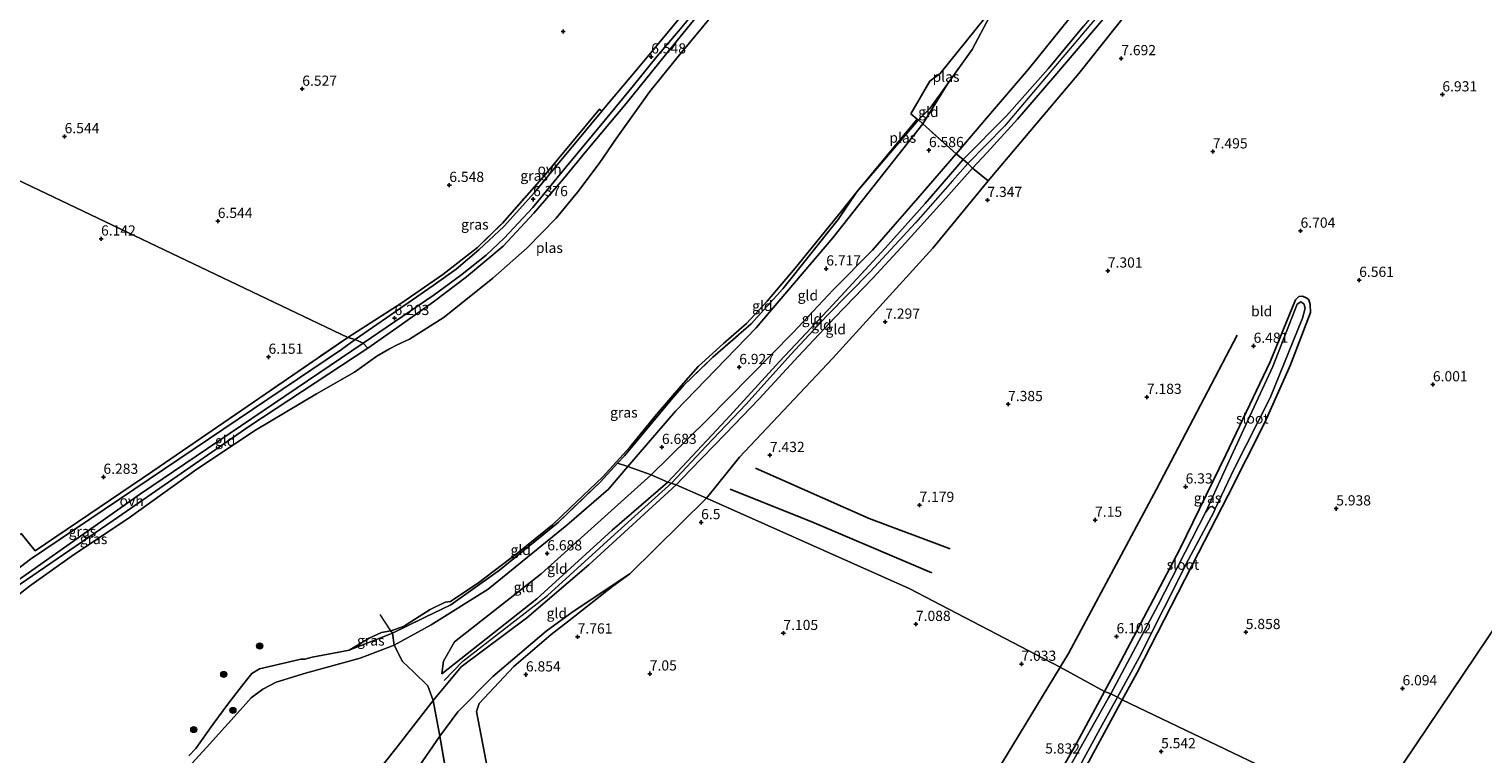
# Model space of a CAD drawing. Units: metres. Extents: x 151457 to 160010, y 431248 to 437503.
# Drawn here: x 158492 to 158848, y 431778 to 431956 of the extents above; entities that cross this region are included whole.
import ezdxf
from ezdxf.enums import TextEntityAlignment as Align

# ---------------------------------------------------------------- set-up
doc = ezdxf.new("R2010")
doc.units = ezdxf.units.M
doc.linetypes.add('IE-TERREINAFSCHEIDING', pattern=[10, 8, -2])
doc.layers.get('0').update_dxf_attribs({"lineweight": 25})
for name, color, linetype, lineweight in [('B-ME-GR-BOOM-S-B1', 93, 'Continuous', 18), ('B-ME-GW-KRUINLIJN-L-B1', 93, 'Continuous', 18), ('B-ME-GW-TEENLIJN-L-B1', 93, 'Continuous', 18), ('B-ME-IE-GRASLAND-GV-B6', 93, 'Continuous', 18), ('B-ME-IE-GRONDWERKLIJN-GROND_INGERICHT-GV-B6', 253, 'Continuous', 18), ('B-ME-IE-HULPGEOMETRIE-L-B1', 53, 'Continuous', 18), ('B-ME-IE-TERREINAFSCHEIDING-RASTERHEKWERK-L-B1', 8, 'IE-TERREINAFSCHEIDING', 18), ('B-ME-OG-WATER-GV-B6', 153, 'Continuous', 18), ('B-ME-VH-VERH_SOORT-ONVERHARD-GV-B6', 8, 'Continuous', 18)]:
    doc.layers.add(name, color=color, linetype=linetype, lineweight=lineweight)
for name, color, linetype in [('B-ME-GW-GRONDWERKLIJN-L-B1', 10, 'Continuous'), ('B-ME-GW-HOOGTEPUNT-S-B1', 10, 'Continuous'), ('B-ME-GW-INSTEEKWATERGANG-L-B1', 10, 'Continuous'), ('B-ME-OG-BREUK-L-B1', 10, 'Continuous')]:
    doc.layers.add(name, color=color, linetype=linetype)
doc.styles.add('NLCS-ISO', font='NLCS-ISO.TTF')

# ---------------------------------------------------------------- blocks, each defined once
blk = doc.blocks.new('hoogtepunt')
for p, q in [((-0.5, 0), (0.5, 0)), ((0, 0.5), (0, -0.5))]:
    blk.add_line(p, q)
blk = doc.blocks.new('boom')
h = blk.add_hatch(color=256)
edge = h.paths.add_edge_path()
edge.add_arc((0, 0), 0.75, 0, 360)
blk.add_circle((0, 0), 0.75)

msp = doc.modelspace()

# ---------------------------------------------------------------- linework, layer by layer
at = {"layer": 'B-ME-GW-GRONDWERKLIJN-L-B1'}
for points in [[(158672.969, 431701.299, 6.062), (158700.779, 431733.358, 6.357), (158724.681, 431766.697, 6.406), (158744.633, 431799.524, 6.63), (158746.685, 431802.899, 6.653), (158768.256, 431843.175, 6.544), (158787.996, 431880.978, 6.544)], [(158669.986, 431848.347, 7.033), (158697.778, 431835.999, 6.933), (158717.7, 431828.58, 7.009)]]:
    msp.add_polyline3d(points, dxfattribs=at)
at = {"layer": 'B-ME-GW-INSTEEKWATERGANG-L-B1'}
for points in [[(158758.671, 431799.481, 5.758), (158773.954, 431828.503, 5.916), (158785.209, 431851.631, 5.964), (158796.106, 431874.41, 6.079), (158802.326, 431889.624, 6.276), (158803.113, 431890.451, 6.257), (158803.933, 431890.546, 6.276), (158804.969, 431890.138, 6.267), (158805.53, 431889.663, 6.281), (158805.91, 431888.465, 6.262), (158806.002, 431886.549, 6.243), (158801.041, 431873.71, 6.199), (158794.801, 431859.55, 5.945), (158785.806, 431841.7, 5.863), (158778.558, 431827.602, 5.743), (158763.387, 431798.033, 5.659)], [(158666.588, 431675.773, 5.182), (158672.989, 431683.306, 5.201), (158684.715, 431696.944, 5.201), (158691.684, 431703.879, 5.285), (158696.986, 431708.53, 5.285), (158700.746, 431712.239, 5.364), (158707.555, 431719.996, 5.354), (158713.703, 431727.276, 5.315), (158719.507, 431734.748, 5.349), (158728.611, 431747.932, 5.443), (158739.395, 431764.632, 5.462), (158748.687, 431780.982, 5.536), (158755.477, 431793.564, 5.687), (158758.671, 431799.481, 5.758)], [(158763.387, 431798.033, 5.659), (158759.843, 431791.508, 5.624), (158748.937, 431771.428, 5.516), (158730.038, 431741.499, 5.457), (158712.53, 431718.911, 5.536), (158693.286, 431696.843, 5.366)]]:
    msp.add_polyline3d(points, dxfattribs=at)
at = {"layer": 'B-ME-GW-KRUINLIJN-L-B1'}
for points in [[(158853.955, 432075.985, 8.121), (158840.986, 432062.648, 8.243), (158829.31, 432050.853, 8.471), (158817.98, 432038.066, 8.433), (158806.571, 432025.271, 8.462), (158794.162, 432010.259, 8.227), (158782.656, 431995.455, 8.02), (158774.686, 431986.004, 8.042), (158771.864, 431982.15, 8.079), (158762.474, 431971.119, 8.218), (158750.345, 431956.724, 8.231), (158741.663, 431946.24, 8.18), (158731.499, 431934.771, 8.016), (158720.865, 431924.08, 7.924), (158711.574, 431913.266, 7.974), (158701.759, 431902.262, 8.117), (158688.951, 431888.378, 8.151), (158675.86, 431874.479, 8.016), (158662.751, 431860.193, 7.92), (158648.475, 431844.945, 7.88)], [(158855.136, 432075.431, 8.248), (158844.561, 432063.963, 8.399), (158831.545, 432050.723, 8.559), (158822.134, 432040.374, 8.58), (158812.506, 432029.214, 8.525), (158802.597, 432017.714, 8.546), (158792.862, 432005.255, 8.479), (158776.16, 431985.071, 8.273), (158770.742, 431978.714, 8.353), (158761.442, 431967.982, 8.365), (158752.138, 431957.267, 8.273), (158741.209, 431944.343, 8.239), (158730.943, 431932.177, 8.239), (158722.033, 431923.087, 8.117), (158718.27, 431918.819, 8.105), (158709.167, 431908.526, 8.172), (158698.067, 431896.514, 8.185), (158687.554, 431885.754, 8.185), (158678.625, 431876.222, 8.206), (158667.669, 431864.02, 8.13), (158657.905, 431853.712, 8.109), (158649.432, 431844.717, 7.906)], [(158574.963, 431877.751, 5.883), (158582.082, 431882.758, 5.959), (158591.045, 431889.17, 6.115), (158599.155, 431895.244, 6.191), (158608.126, 431902.811, 6.237), (158615.655, 431910.887, 6.334), (158622.912, 431919.327, 6.481), (158628.436, 431926.067, 6.422), (158638.311, 431937.745, 6.212), (158647.892, 431949.722, 6.388), (158657.621, 431961.685, 6.416)], [(158757.563, 431961.232, 8.163), (158743.322, 431944.545, 8.189), (158734.168, 431933.948, 8.18), (158726.753, 431925.782, 8.176), (158723.127, 431921.907, 8.054), (158717.319, 431915.364, 7.991), (158706.604, 431903.518, 8.21), (158698.697, 431894.91, 8.1), (158689.388, 431885.309, 8.067), (158680.451, 431875.757, 8.067), (158670.865, 431865.347, 8.067), (158662.603, 431856.772, 8.046), (158654.028, 431847.92, 8.05), (158650.511, 431844.295, 7.94)], [(158717.063, 431942.656, 5.368), (158710.992, 431932.755, 5.895), (158688.879, 431904.844, 6.028), (158670.138, 431882.775, 6.363), (158650.349, 431862.362, 6.314), (158638.69, 431848.718, 6.247), (158633.942, 431843.162, 6.22), (158623.694, 431834.393, 6.373), (158604.492, 431818.669, 6.353), (158590.476, 431809.917, 6.619), (158581.378, 431804.955, 6.568), (158573.057, 431801.763, 6.661), (158559.71, 431798.048, 6.666), (158552.472, 431795.886, 6.632), (158549.242, 431794.137, 6.548), (158546.412, 431791.996, 6.435), (158544.395, 431789.795, 6.42), (158535.435, 431779.8, 6.386), (158529.92, 431773.897, 6.056), (158519.87, 431761.241, 5.888), (158515.064, 431755.354, 5.928), (158508.56, 431749.457, 5.814), (158495.29, 431736.353, 5.832)], [(158574.963, 431877.751, 5.883), (158546.08, 431858.761, 5.874), (158512.552, 431835.518, 5.878), (158486.682, 431817.738, 5.976), (158462.498, 431799.552, 5.934), (158441.431, 431782.977, 5.968)], [(158650.511, 431844.295, 7.94), (158629.151, 431824.625, 7.901), (158613.953, 431811.6, 8.093), (158597.846, 431799.589, 8.336), (158590.986, 431791.334, 8.357), (158581.906, 431779.671, 8.306), (158571.122, 431766.102, 8.306), (158566.382, 431758.63, 8.344), (158564.918, 431753.74, 8.493), (158565.811, 431749.505, 8.587), (158566.846, 431746.759, 8.498)], [(158593.082, 431797.899, 8.178), (158616.345, 431816.337, 8.038), (158634.875, 431833.106, 7.786), (158648.475, 431844.945, 7.88)], [(158593.663, 431796.304, 8.361), (158598.266, 431800.999, 8.323), (158619.021, 431817.154, 8.046), (158635.421, 431832.052, 7.906), (158649.432, 431844.717, 7.906)]]:
    msp.add_polyline3d(points, dxfattribs=at)
at = {"layer": 'B-ME-GW-TEENLIJN-L-B1'}
for p, q in [((158639.129, 431822.455, 6.726), (158657.938, 431841.004, 6.662)), ((158581.008, 431807.893, 5.368), (158570.388, 431803.748, 5.368))]:
    msp.add_line(p, q, dxfattribs=at)
for points in [[(158849.591, 432078.313, 7.061), (158840.344, 432068.366, 7.061), (158832.695, 432060.952, 7.385), (158826.106, 432053.356, 7.701), (158817.761, 432043.592, 7.713), (158805.121, 432029.114, 7.726), (158797.767, 432020.385, 7.768), (158790.228, 432011.416, 7.39), (158781.509, 432000.403, 7.23), (158777.851, 431995.372, 7.125), (158775.306, 431992.252, 7.129), (158771.703, 431988.724, 7.209), (158764.094, 431978.463, 7.2), (158750.528, 431963.238, 7.167), (158736.846, 431946.205, 7.179), (158727.05, 431934.711, 7.255), (158719.124, 431925.409, 7.347), (158709.753, 431914.562, 7.318), (158698.633, 431901.789, 7.44), (158688.963, 431892.083, 7.263), (158679.191, 431881.595, 7.247), (158658.118, 431860.214, 7.242), (158644.369, 431846.747, 6.888)], [(158657.938, 431841.004, 6.662), (158666.018, 431851.039, 7.292), (158688.937, 431875.343, 7.312), (158713.429, 431902.265, 7.351), (158726.962, 431918.841, 7.519), (158749.177, 431945.116, 7.637), (158772.737, 431974.812, 7.853)], [(158644.369, 431846.747, 6.888), (158617.402, 431822.419, 6.952), (158596.182, 431805.779, 7.237), (158593.525, 431800.982, 7.654), (158593.082, 431797.899, 8.178)], [(158639.129, 431822.455, 6.726), (158625.265, 431813.167, 7.499), (158618.658, 431808.398, 7.312), (158605.613, 431797.243, 7.331), (158597.043, 431788.552, 7.691), (158592.633, 431782.587, 7.774), (158586.621, 431773.934, 7.769), (158585.205, 431770.891, 7.769), (158584.239, 431768.048, 7.764), (158583.768, 431764.477, 7.616), (158583.169, 431758.554, 7.503), (158584.995, 431747.784, 7.041), (158587.739, 431737.346, 6.917), (158592.485, 431723.423, 6.425), (158596.05, 431714.513, 5.985)]]:
    msp.add_polyline3d(points, dxfattribs=at)
at = {"layer": 'B-ME-IE-GRASLAND-GV-B6'}
for points in [[(158657.621, 431961.685, 6.416), (158647.892, 431949.722, 6.388), (158638.311, 431937.745, 6.212), (158628.436, 431926.067, 6.422), (158622.912, 431919.327, 6.481), (158615.655, 431910.887, 6.334), (158608.126, 431902.811, 6.237), (158599.155, 431895.244, 6.191), (158591.045, 431889.17, 6.115), (158582.082, 431882.758, 5.959), (158574.963, 431877.751, 5.883), (158573.815, 431878.958, 5.929), (158591.214, 431890.831, 6.014), (158597.673, 431895.595, 6.048), (158603.926, 431900.556, 6.06), (158608.398, 431904.757, 6.06), (158615.418, 431912.306, 6.107), (158623.233, 431921.824, 6.355), (158633.205, 431933.861, 6.25), (158640.04, 431942.181, 6.208), (158645.866, 431949.422, 6.334), (158651.108, 431955.497, 6.317), (158656.827, 431962.417, 6.341), (158657.621, 431961.685, 6.416)], [(158632.3, 431935.906, 6.489), (158628.306, 431931.092, 6.498), (158621.001, 431922.346, 6.464), (158615.779, 431915.987, 6.393), (158608.339, 431907.722, 6.308), (158602.163, 431901.892, 6.304), (158596.58, 431897.173, 6.233), (158591.004, 431893.145, 6.187), (158584.87, 431888.867, 6.157), (158571.876, 431879.876, 5.921), (158570.078, 431880.402, 6.036), (158583.29, 431888.927, 6.13), (158593.344, 431895.831, 6.233), (158601.8, 431902.5, 6.346), (158607.931, 431908.436, 6.361), (158618.175, 431920.027, 6.43), (158631.741, 431936.358, 6.43), (158632.3, 431935.906, 6.489)], [(158636.186, 431849.56, 5.368), (158631.964, 431844.964, 5.368), (158621.666, 431835.095, 5.368), (158607.248, 431823.297, 5.368), (158595.317, 431814.847, 5.368), (158589.053, 431811.803, 5.368), (158581.008, 431807.893, 5.368), (158580.604, 431808.419, 5.368), (158583.695, 431809.513, 5.368), (158590.229, 431813.647, 5.368), (158593.948, 431815.461, 5.368), (158595.21, 431815.603, 5.368), (158602.166, 431820.29, 5.368), (158611.752, 431827.568, 5.368), (158620.218, 431834.457, 5.368), (158624.457, 431838.518, 5.368), (158632.585, 431846.215, 5.368), (158639.13, 431853.499, 5.368), (158645.686, 431861.51, 5.368), (158651.714, 431868.575, 5.368), (158655.916, 431873.277, 5.368), (158662.099, 431878.903, 5.368), (158667.764, 431883.803, 5.368), (158672.819, 431889.325, 5.368), (158679.685, 431897.388, 5.368), (158691.052, 431911.396, 5.368), (158694.815, 431916.117, 5.368), (158690.196, 431909.318, 5.368), (158676.643, 431892.302, 5.368), (158668.896, 431883.772, 5.368), (158659.509, 431875.537, 5.368), (158652.434, 431868.718, 5.368), (158649.737, 431865.6, 5.368), (158637.853, 431851.374, 5.368), (158636.186, 431849.56, 5.368)], [(158763.387, 431798.033, 5.659), (158759.843, 431791.508, 5.624), (158758.663, 431792.186, 4.938), (158764.004, 431801.938, 4.938), (158776.088, 431825.918, 4.938), (158782.302, 431837.558, 4.938), (158782.58, 431838.361, 4.938), (158787.248, 431848.187, 5.418), (158796.094, 431865.571, 5.802), (158804.022, 431885.163, 5.86), (158804.637, 431887.566, 5.87), (158804.295, 431888.633, 5.87), (158803.627, 431889.112, 5.874), (158802.723, 431888.569, 5.865), (158796.713, 431873.239, 5.745), (158786.514, 431851.226, 5.601), (158780.226, 431837.476, 4.938), (158768.642, 431814.796, 4.938), (158757.012, 431792.987, 4.938), (158755.477, 431793.564, 5.687), (158758.671, 431799.481, 5.758), (158773.954, 431828.503, 5.916), (158785.209, 431851.631, 5.964), (158796.106, 431874.41, 6.079), (158802.326, 431889.624, 6.276), (158803.113, 431890.451, 6.257), (158803.933, 431890.546, 6.276), (158804.969, 431890.138, 6.267), (158805.53, 431889.663, 6.281), (158805.91, 431888.465, 6.262), (158806.002, 431886.549, 6.243), (158801.041, 431873.71, 6.199), (158794.801, 431859.55, 5.945), (158785.806, 431841.7, 5.863), (158778.558, 431827.602, 5.743), (158763.387, 431798.033, 5.659)], [(158571.876, 431879.876, 5.921), (158568.527, 431877.436, 5.921), (158492.287, 431826.016, 6.1), (158439.031, 431785.272, 6.1), (158438.145, 431786.131, 6.304), (158459.656, 431802.95, 6.274), (158488.467, 431824.593, 6.236), (158485.343, 431828.844, 6.236), (158489.978, 431832.305, 6.198), (158493.443, 431828.035, 6.249), (158522.26, 431847.567, 6.057), (158570.078, 431880.402, 6.036), (158571.876, 431879.876, 5.921)], [(158574.963, 431877.751, 5.883), (158546.08, 431858.761, 5.874), (158512.552, 431835.518, 5.878), (158486.682, 431817.738, 5.976), (158462.498, 431799.552, 5.934), (158441.431, 431782.977, 5.968), (158440.559, 431784.021, 6.057), (158474.521, 431810.468, 5.968), (158519.296, 431842.018, 5.964), (158573.815, 431878.958, 5.929), (158574.963, 431877.751, 5.883)], [(158581.008, 431807.893, 5.368), (158570.388, 431803.748, 5.368), (158572.786, 431805.116, 5.368), (158575.255, 431806.612, 5.368), (158578.294, 431808.017, 5.368), (158580.604, 431808.419, 5.368), (158581.008, 431807.893, 5.368)], [(158739.395, 431764.632, 5.462), (158748.687, 431780.982, 5.536), (158755.477, 431793.564, 5.687), (158757.012, 431792.987, 4.938)], [(158757.012, 431792.987, 4.938), (158756.479, 431791.987, 4.938), (158743.465, 431768.865, 4.938)], [(158744.876, 431766.95, 4.938), (158754.947, 431785.402, 4.938), (158758.663, 431792.186, 4.938), (158759.843, 431791.508, 5.624)], [(158759.843, 431791.508, 5.624), (158748.937, 431771.428, 5.516)]]:
    msp.add_polyline3d(points, dxfattribs=at)
at = {"layer": 'B-ME-IE-GRONDWERKLIJN-GROND_INGERICHT-GV-B6'}
for points in [[(158849.591, 432078.313, 7.061), (158840.344, 432068.366, 7.061), (158832.695, 432060.952, 7.385), (158826.106, 432053.356, 7.701), (158817.761, 432043.592, 7.713), (158805.121, 432029.114, 7.726), (158797.767, 432020.385, 7.768), (158790.228, 432011.416, 7.39), (158781.509, 432000.403, 7.23), (158777.851, 431995.372, 7.125), (158775.306, 431992.252, 7.129), (158771.703, 431988.724, 7.209), (158764.094, 431978.463, 7.2), (158750.528, 431963.238, 7.167), (158736.846, 431946.205, 7.179), (158727.05, 431934.711, 7.255)], [(158861.542, 432072.199, 7.465), (158840.619, 432049.892, 7.599), (158806.233, 432012.36, 7.901), (158783.178, 431987.143, 7.892), (158772.737, 431974.812, 7.853), (158749.177, 431945.116, 7.637), (158726.962, 431918.841, 7.519), (158723.127, 431921.907, 8.054), (158726.753, 431925.782, 8.176), (158734.168, 431933.948, 8.18), (158743.322, 431944.545, 8.189), (158757.563, 431961.232, 8.163), (158765.614, 431970.193, 8.163), (158773.183, 431978.489, 8.163), (158778.007, 431983.731, 8.189), (158782.177, 431989.191, 8.218), (158787.34, 431995.584, 8.252), (158794.669, 432005.155, 8.441), (158802.482, 432014.739, 8.475), (158812.523, 432026.284, 8.492), (158821.519, 432036.647, 8.483), (158832.22, 432048.337, 8.382), (158844.216, 432060.913, 8.193), (158856.75, 432074.691, 8.008)], [(158852.419, 431811.256, 6.308), (158819.816, 431762.78, 5.887), (158759.843, 431791.508, 5.624), (158763.387, 431798.033, 5.659), (158778.558, 431827.602, 5.743), (158785.806, 431841.7, 5.863), (158794.801, 431859.55, 5.945), (158801.041, 431873.71, 6.199), (158806.002, 431886.549, 6.243), (158805.91, 431888.465, 6.262), (158805.53, 431889.663, 6.281), (158804.969, 431890.138, 6.267), (158803.933, 431890.546, 6.276), (158803.113, 431890.451, 6.257), (158802.326, 431889.624, 6.276), (158796.106, 431874.41, 6.079), (158785.209, 431851.631, 5.964), (158773.954, 431828.503, 5.916), (158758.671, 431799.481, 5.758), (158755.477, 431793.564, 5.687), (158744.633, 431799.524, 6.63), (158707.626, 431818.82, 7.024), (158657.938, 431841.004, 6.662), (158666.018, 431851.039, 7.292), (158688.937, 431875.343, 7.312), (158713.429, 431902.265, 7.351), (158726.962, 431918.841, 7.519), (158749.177, 431945.116, 7.637), (158772.737, 431974.812, 7.853)], [(158654.494, 431964.559, 6.505), (158655.388, 431963.728, 6.462), (158646.724, 431953.074, 6.46), (158640.983, 431946.205, 6.481), (158633.901, 431937.836, 6.485), (158632.3, 431935.906, 6.489), (158631.741, 431936.358, 6.43), (158618.175, 431920.027, 6.43), (158607.931, 431908.436, 6.361), (158601.8, 431902.5, 6.346), (158593.344, 431895.831, 6.233), (158583.29, 431888.927, 6.13), (158570.078, 431880.402, 6.036), (158409.623, 431956.952, 7.284)], [(158750.345, 431956.724, 8.231), (158741.663, 431946.24, 8.18), (158731.499, 431934.771, 8.016), (158720.865, 431924.08, 7.924), (158719.124, 431925.409, 7.347), (158727.05, 431934.711, 7.255), (158736.846, 431946.205, 7.179), (158750.528, 431963.238, 7.167)], [(158425.862, 431768.842, 5.899), (158441.431, 431782.977, 5.968), (158462.498, 431799.552, 5.934), (158486.682, 431817.738, 5.976), (158512.552, 431835.518, 5.878), (158546.08, 431858.761, 5.874), (158574.963, 431877.751, 5.883), (158582.082, 431882.758, 5.959), (158591.045, 431889.17, 6.115), (158599.155, 431895.244, 6.191), (158608.126, 431902.811, 6.237), (158615.655, 431910.887, 6.334), (158622.912, 431919.327, 6.481), (158628.436, 431926.067, 6.422), (158638.311, 431937.745, 6.212), (158647.892, 431949.722, 6.388), (158657.621, 431961.685, 6.416), (158659.769, 431959.868, 5.368)], [(158659.769, 431959.868, 5.368), (158650.979, 431949.322, 5.368), (158644.087, 431940.709, 5.368), (158635.924, 431929.311, 5.368), (158631.628, 431923.027, 5.368), (158626.399, 431916.08, 5.368), (158621.084, 431909.687, 5.368), (158614.009, 431902.361, 5.368), (158605.561, 431894.899, 5.368), (158593.647, 431885.368, 5.368), (158585.184, 431880, 5.368), (158582.188, 431878.571, 5.368), (158580.25, 431877.623, 5.368), (158577.172, 431875.845, 5.368), (158571.704, 431871.906, 5.368), (158562.361, 431866.578, 5.368), (158547.456, 431857.645, 5.368), (158533.094, 431848.071, 5.368), (158516.218, 431836.01, 5.368), (158502.875, 431827.051, 5.368), (158492.06, 431819.387, 5.368), (158477.467, 431807.998, 5.368)], [(158757.563, 431961.232, 8.163), (158743.322, 431944.545, 8.189), (158734.168, 431933.948, 8.18), (158726.753, 431925.782, 8.176), (158723.127, 431921.907, 8.054), (158722.033, 431923.087, 8.117), (158720.865, 431924.08, 7.924), (158731.499, 431934.771, 8.016), (158741.663, 431946.24, 8.18), (158750.345, 431956.724, 8.231)], [(158409.623, 431956.952, 7.284), (158570.078, 431880.402, 6.036), (158522.26, 431847.567, 6.057), (158493.443, 431828.035, 6.249), (158489.978, 431832.305, 6.198)], [(158727.05, 431934.711, 7.255), (158719.124, 431925.409, 7.347), (158710.992, 431932.755, 5.895), (158717.063, 431942.656, 5.368), (158723.084, 431951.021, 5.368), (158727.422, 431959.199, 5.368)], [(158710.992, 431932.755, 5.895), (158709.894, 431933.747, 5.368), (158712.735, 431936.615, 5.368), (158717.063, 431942.656, 5.368), (158710.992, 431932.755, 5.895)], [(158710.992, 431932.755, 5.895), (158688.879, 431904.844, 6.028), (158670.138, 431882.775, 6.363), (158650.349, 431862.362, 6.314), (158638.69, 431848.718, 6.247), (158636.186, 431849.56, 5.368), (158637.853, 431851.374, 5.368), (158649.737, 431865.6, 5.368), (158652.434, 431868.718, 5.368), (158659.509, 431875.537, 5.368), (158668.896, 431883.772, 5.368), (158676.643, 431892.302, 5.368), (158690.196, 431909.318, 5.368), (158694.815, 431916.117, 5.368), (158709.894, 431933.747, 5.368), (158710.992, 431932.755, 5.895)], [(158719.124, 431925.409, 7.347), (158709.753, 431914.562, 7.318), (158698.633, 431901.789, 7.44), (158688.963, 431892.083, 7.263), (158679.191, 431881.595, 7.247), (158658.118, 431860.214, 7.242), (158644.369, 431846.747, 6.888), (158638.69, 431848.718, 6.247), (158650.349, 431862.362, 6.314), (158670.138, 431882.775, 6.363), (158688.879, 431904.844, 6.028), (158710.992, 431932.755, 5.895), (158719.124, 431925.409, 7.347)], [(158648.475, 431844.945, 7.88), (158644.369, 431846.747, 6.888), (158658.118, 431860.214, 7.242), (158679.191, 431881.595, 7.247), (158688.963, 431892.083, 7.263), (158698.633, 431901.789, 7.44), (158709.753, 431914.562, 7.318), (158719.124, 431925.409, 7.347), (158720.865, 431924.08, 7.924), (158711.574, 431913.266, 7.974), (158701.759, 431902.262, 8.117), (158688.951, 431888.378, 8.151), (158675.86, 431874.479, 8.016), (158662.751, 431860.193, 7.92), (158648.475, 431844.945, 7.88)], [(158650.511, 431844.295, 7.94), (158648.475, 431844.945, 7.88), (158662.751, 431860.193, 7.92), (158675.86, 431874.479, 8.016), (158688.951, 431888.378, 8.151), (158701.759, 431902.262, 8.117), (158711.574, 431913.266, 7.974), (158720.865, 431924.08, 7.924), (158722.033, 431923.087, 8.117), (158723.127, 431921.907, 8.054), (158717.319, 431915.364, 7.991), (158706.604, 431903.518, 8.21), (158698.697, 431894.91, 8.1), (158689.388, 431885.309, 8.067), (158680.451, 431875.757, 8.067), (158670.865, 431865.347, 8.067), (158662.603, 431856.772, 8.046), (158654.028, 431847.92, 8.05), (158650.511, 431844.295, 7.94)], [(158726.962, 431918.841, 7.519), (158713.429, 431902.265, 7.351), (158688.937, 431875.343, 7.312), (158666.018, 431851.039, 7.292), (158657.938, 431841.004, 6.662), (158650.511, 431844.295, 7.94), (158654.028, 431847.92, 8.05), (158662.603, 431856.772, 8.046), (158670.865, 431865.347, 8.067), (158680.451, 431875.757, 8.067), (158689.388, 431885.309, 8.067), (158698.697, 431894.91, 8.1), (158706.604, 431903.518, 8.21), (158717.319, 431915.364, 7.991), (158723.127, 431921.907, 8.054), (158726.962, 431918.841, 7.519)], [(158638.69, 431848.718, 6.247), (158633.942, 431843.162, 6.22), (158623.694, 431834.393, 6.373), (158604.492, 431818.669, 6.353), (158590.476, 431809.917, 6.619), (158581.378, 431804.955, 6.568), (158581.008, 431807.893, 5.368), (158589.053, 431811.803, 5.368), (158595.317, 431814.847, 5.368), (158607.248, 431823.297, 5.368), (158621.666, 431835.095, 5.368), (158631.964, 431844.964, 5.368), (158636.186, 431849.56, 5.368), (158638.69, 431848.718, 6.247)], [(158644.369, 431846.747, 6.888), (158617.402, 431822.419, 6.952), (158596.182, 431805.779, 7.237), (158593.525, 431800.982, 7.654), (158593.082, 431797.899, 8.178), (158616.345, 431816.337, 8.038), (158634.875, 431833.106, 7.786), (158648.475, 431844.945, 7.88), (158650.511, 431844.295, 7.94), (158629.151, 431824.625, 7.901), (158613.953, 431811.6, 8.093), (158597.846, 431799.589, 8.336), (158590.986, 431791.334, 8.357), (158589.674, 431794.971, 8.281), (158586.233, 431798.3, 7.636), (158583.489, 431800.959, 7.065), (158581.378, 431804.955, 6.568), (158590.476, 431809.917, 6.619), (158604.492, 431818.669, 6.353), (158623.694, 431834.393, 6.373), (158633.942, 431843.162, 6.22), (158638.69, 431848.718, 6.247), (158644.369, 431846.747, 6.888)], [(158648.475, 431844.945, 7.88), (158634.875, 431833.106, 7.786), (158616.345, 431816.337, 8.038), (158593.082, 431797.899, 8.178), (158593.525, 431800.982, 7.654), (158596.182, 431805.779, 7.237), (158617.402, 431822.419, 6.952), (158644.369, 431846.747, 6.888), (158648.475, 431844.945, 7.88)], [(158657.938, 431841.004, 6.662), (158639.129, 431822.455, 6.726), (158625.265, 431813.167, 7.499), (158618.658, 431808.398, 7.312), (158605.613, 431797.243, 7.331), (158597.043, 431788.552, 7.691), (158592.633, 431782.587, 7.774), (158590.986, 431791.334, 8.357), (158597.846, 431799.589, 8.336), (158613.953, 431811.6, 8.093), (158629.151, 431824.625, 7.901), (158650.511, 431844.295, 7.94), (158657.938, 431841.004, 6.662)], [(158605.046, 431770.726, 7.512), (158601.627, 431788.643, 7.497), (158602.267, 431790.597, 7.448), (158610.723, 431799.69, 7.069), (158619.851, 431807.562, 7.286), (158624.667, 431811.244, 7.537), (158635.02, 431819.392, 6.941), (158639.129, 431822.455, 6.726), (158657.938, 431841.004, 6.662), (158707.626, 431818.82, 7.024), (158744.633, 431799.524, 6.63), (158755.477, 431793.564, 5.687)], [(158597, 431756.805, 7.25), (158592.633, 431782.587, 7.774), (158597.043, 431788.552, 7.691), (158605.613, 431797.243, 7.331), (158618.658, 431808.398, 7.312), (158625.265, 431813.167, 7.499), (158639.129, 431822.455, 6.726), (158635.02, 431819.392, 6.941), (158624.667, 431811.244, 7.537), (158619.851, 431807.562, 7.286), (158610.723, 431799.69, 7.069), (158602.267, 431790.597, 7.448), (158601.627, 431788.643, 7.497), (158605.046, 431770.726, 7.512)], [(158868.626, 431709.504, 5.113), (158845.036, 431681.731, 5.113), (158826.532, 431661.568, 5.343), (158802.943, 431637.964, 5.324), (158773.076, 431610.15, 5.382), (158769.53, 431607.359, 5.382), (158727.146, 431632.467, 5.568), (158819.816, 431762.78, 5.887), (158852.419, 431811.256, 6.308)], [(158531.066, 431777.829, 5.368), (158532.843, 431779.6, 5.368), (158536.966, 431785.473, 5.368), (158540.911, 431790.826, 5.368), (158544.563, 431795.553, 5.368), (158546.523, 431797.954, 5.368), (158548.404, 431799.103, 5.368), (158556.804, 431801.124, 5.368), (158558.583, 431801.484, 5.368), (158559.487, 431801.487, 5.368), (158561.295, 431802, 5.368), (158567.852, 431803.246, 5.368), (158570.388, 431803.748, 5.368), (158581.008, 431807.893, 5.368), (158581.378, 431804.955, 6.568)], [(158581.378, 431804.955, 6.568), (158573.057, 431801.763, 6.661), (158559.71, 431798.048, 6.666), (158552.472, 431795.886, 6.632), (158549.242, 431794.137, 6.548), (158546.412, 431791.996, 6.435), (158544.395, 431789.795, 6.42), (158535.435, 431779.8, 6.386), (158529.92, 431773.897, 6.056)], [(158529.92, 431773.897, 6.056), (158535.435, 431779.8, 6.386), (158544.395, 431789.795, 6.42), (158546.412, 431791.996, 6.435), (158549.242, 431794.137, 6.548), (158552.472, 431795.886, 6.632), (158559.71, 431798.048, 6.666), (158573.057, 431801.763, 6.661), (158581.378, 431804.955, 6.568), (158583.489, 431800.959, 7.065), (158586.233, 431798.3, 7.636), (158589.674, 431794.971, 8.281)], [(158589.674, 431794.971, 8.281), (158590.986, 431791.334, 8.357), (158581.906, 431779.671, 8.306), (158571.122, 431766.102, 8.306)], [(158755.477, 431793.564, 5.687), (158748.687, 431780.982, 5.536), (158739.395, 431764.632, 5.462)], [(158571.122, 431766.102, 8.306), (158581.906, 431779.671, 8.306), (158590.986, 431791.334, 8.357), (158592.633, 431782.587, 7.774)], [(158748.937, 431771.428, 5.516), (158759.843, 431791.508, 5.624), (158819.816, 431762.78, 5.887)], [(158602.339, 431679.143, 5.32), (158600.823, 431680.397, 5.333), (158599.932, 431679.663, 5.35), (158596.05, 431714.513, 5.985), (158592.485, 431723.423, 6.425), (158587.739, 431737.346, 6.917), (158584.995, 431747.784, 7.041), (158583.169, 431758.554, 7.503), (158583.768, 431764.477, 7.616), (158584.239, 431768.048, 7.764), (158585.205, 431770.891, 7.769), (158586.621, 431773.934, 7.769), (158592.633, 431782.587, 7.774), (158597, 431756.805, 7.25), (158598.301, 431733.438, 6.815), (158599.455, 431708.415, 5.623), (158600.731, 431692.193, 5.265), (158602.339, 431679.143, 5.32)], [(158592.633, 431782.587, 7.774), (158586.621, 431773.934, 7.769)]]:
    msp.add_polyline3d(points, dxfattribs=at)
at = {"layer": 'B-ME-IE-HULPGEOMETRIE-L-B1'}
for points in [[(158574.963, 431877.751, 5.883), (158573.815, 431878.958, 5.929), (158571.876, 431879.876, 5.921), (158570.078, 431880.402, 6.036), (158409.623, 431956.952, 7.284), (158390.752, 431970.789, 7.386), (158388.86, 431972.014, 7.378), (158379.985, 431978.109, 7.09), (158376.469, 431980.769, 6.562), (158371.341, 431986.126, 4.7), (158287.3328, 432015.5853, 4.7), (158282.7555, 432017.1904, 4.7), (158275.254, 432019.821, 4.7)], [(158636.186, 431849.56, 5.368), (158638.69, 431848.718, 6.247), (158644.369, 431846.747, 6.888), (158648.475, 431844.945, 7.88), (158650.511, 431844.295, 7.94), (158657.938, 431841.004, 6.662), (158707.626, 431818.82, 7.024), (158744.633, 431799.524, 6.63), (158755.477, 431793.564, 5.687), (158757.012, 431792.987, 4.938), (158758.663, 431792.186, 4.938), (158759.843, 431791.508, 5.624), (158819.816, 431762.78, 5.887)], [(158903.404, 431528.522, 5.72), (158832.262, 431570.586, 5.531), (158830.649, 431571.66, 4.951), (158828.925, 431572.67, 5.519), (158795.463, 431592.101, 5.054), (158794.633, 431592.782, 4.3), (158792.007, 431594.302, 4.3), (158790.33, 431595.448, 5.268), (158769.53, 431607.359, 5.382), (158727.146, 431632.467, 5.568), (158819.816, 431762.78, 5.887), (158852.419, 431811.256, 6.308)]]:
    msp.add_polyline3d(points, dxfattribs=at)
at = {"layer": 'B-ME-IE-TERREINAFSCHEIDING-RASTERHEKWERK-L-B1'}
msp.add_line((158709.616, 431933.969, 5.368), (158694.815, 431916.117, 5.368), dxfattribs=at)
for points in [[(158730.467, 431964.151, 5.368), (158715.194, 431945.164, 5.368), (158712.661, 431943.252, 5.368), (158708.022, 431935.242, 5.368), (158709.616, 431933.969, 5.368), (158709.894, 431933.747, 5.368)], [(158570.078, 431880.402, 6.036), (158583.29, 431888.927, 6.13), (158593.344, 431895.831, 6.233), (158601.8, 431902.5, 6.346), (158607.931, 431908.436, 6.361), (158618.175, 431920.027, 6.43), (158631.741, 431936.358, 6.43)], [(158726.962, 431918.841, 7.519), (158723.127, 431921.907, 8.054), (158722.033, 431923.087, 8.117), (158720.865, 431924.08, 7.924), (158719.124, 431925.409, 7.347), (158710.992, 431932.755, 5.895), (158709.894, 431933.747, 5.368)], [(158581.008, 431807.893, 5.368), (158589.053, 431811.803, 5.368), (158595.317, 431814.847, 5.368), (158607.248, 431823.297, 5.368), (158621.666, 431835.095, 5.368), (158631.964, 431844.964, 5.368), (158636.186, 431849.56, 5.368), (158637.853, 431851.374, 5.368), (158649.737, 431865.6, 5.368), (158652.434, 431868.718, 5.368), (158659.509, 431875.537, 5.368), (158668.896, 431883.772, 5.368), (158676.643, 431892.302, 5.368), (158690.196, 431909.318, 5.368), (158694.815, 431916.117, 5.368)], [(158570.078, 431880.402, 6.036), (158522.26, 431847.567, 6.057), (158493.443, 431828.035, 6.249), (158489.978, 431832.305, 6.198)], [(158589.674, 431794.971, 8.281), (158586.233, 431798.3, 7.636), (158583.489, 431800.959, 7.065), (158581.378, 431804.955, 6.568), (158581.008, 431807.893, 5.368), (158580.604, 431808.419, 5.368), (158577.968, 431812.484, 5.364)], [(158589.674, 431794.971, 8.281), (158590.986, 431791.334, 8.357), (158592.633, 431782.587, 7.774), (158597, 431756.805, 7.25), (158598.301, 431733.438, 6.815), (158599.455, 431708.415, 5.623), (158600.731, 431692.193, 5.265), (158602.339, 431679.143, 5.32)]]:
    msp.add_polyline3d(points, dxfattribs=at)
at = {"layer": 'B-ME-OG-BREUK-L-B1'}
msp.add_polyline3d([(158713.174, 431822.636, 6.991), (158684.327, 431834.901, 6.763), (158663.734, 431843.166, 6.739)], dxfattribs=at)
at = {"layer": 'B-ME-OG-WATER-GV-B6'}
for points in [[(158730.467, 431964.151, 5.368), (158715.194, 431945.164, 5.368), (158712.661, 431943.252, 5.368), (158708.022, 431935.242, 5.368), (158709.616, 431933.969, 5.368), (158694.815, 431916.117, 5.368), (158691.052, 431911.396, 5.368), (158679.685, 431897.388, 5.368), (158672.819, 431889.325, 5.368), (158667.764, 431883.803, 5.368), (158662.099, 431878.903, 5.368), (158655.916, 431873.277, 5.368), (158651.714, 431868.575, 5.368), (158645.686, 431861.51, 5.368), (158639.13, 431853.499, 5.368), (158632.585, 431846.215, 5.368), (158624.457, 431838.518, 5.368), (158620.218, 431834.457, 5.368), (158611.752, 431827.568, 5.368), (158602.166, 431820.29, 5.368), (158595.21, 431815.603, 5.368), (158593.948, 431815.461, 5.368), (158590.229, 431813.647, 5.368), (158583.695, 431809.513, 5.368), (158580.604, 431808.419, 5.368), (158578.294, 431808.017, 5.368), (158575.255, 431806.612, 5.368), (158572.786, 431805.116, 5.368), (158570.388, 431803.748, 5.368), (158567.852, 431803.246, 5.368), (158561.295, 431802, 5.368), (158559.487, 431801.487, 5.368), (158558.583, 431801.484, 5.368), (158556.804, 431801.124, 5.368), (158548.404, 431799.103, 5.368), (158546.523, 431797.954, 5.368), (158544.563, 431795.553, 5.368), (158540.911, 431790.826, 5.368), (158536.966, 431785.473, 5.368), (158532.843, 431779.6, 5.368), (158531.066, 431777.829, 5.368)], [(158717.063, 431942.656, 5.368), (158712.735, 431936.615, 5.368), (158709.894, 431933.747, 5.368), (158709.616, 431933.969, 5.368), (158708.022, 431935.242, 5.368), (158712.661, 431943.252, 5.368), (158715.194, 431945.164, 5.368), (158730.467, 431964.151, 5.368), (158727.422, 431959.199, 5.368), (158723.084, 431951.021, 5.368), (158717.063, 431942.656, 5.368)], [(158477.467, 431807.998, 5.368), (158492.06, 431819.387, 5.368), (158502.875, 431827.051, 5.368), (158516.218, 431836.01, 5.368), (158533.094, 431848.071, 5.368), (158547.456, 431857.645, 5.368), (158562.361, 431866.578, 5.368), (158571.704, 431871.906, 5.368), (158577.172, 431875.845, 5.368), (158580.25, 431877.623, 5.368), (158582.188, 431878.571, 5.368), (158585.184, 431880, 5.368), (158593.647, 431885.368, 5.368), (158605.561, 431894.899, 5.368), (158614.009, 431902.361, 5.368), (158621.084, 431909.687, 5.368), (158626.399, 431916.08, 5.368), (158631.628, 431923.027, 5.368), (158635.924, 431929.311, 5.368), (158644.087, 431940.709, 5.368), (158650.979, 431949.322, 5.368), (158659.769, 431959.868, 5.368)], [(158709.894, 431933.747, 5.368), (158694.815, 431916.117, 5.368), (158709.616, 431933.969, 5.368), (158709.894, 431933.747, 5.368)], [(158782.58, 431838.361, 4.938), (158781.879, 431838.922, 4.938), (158781.458, 431838.875, 4.938), (158781.118, 431838.67, 4.938), (158780.226, 431837.476, 4.938), (158786.514, 431851.226, 5.601), (158796.713, 431873.239, 5.745), (158802.723, 431888.569, 5.865), (158803.627, 431889.112, 5.874), (158804.295, 431888.633, 5.87), (158804.637, 431887.566, 5.87), (158804.022, 431885.163, 5.86), (158796.094, 431865.571, 5.802), (158787.248, 431848.187, 5.418), (158782.58, 431838.361, 4.938)], [(158782.58, 431838.361, 4.938), (158782.302, 431837.558, 4.938), (158776.088, 431825.918, 4.938), (158764.004, 431801.938, 4.938), (158758.663, 431792.186, 4.938), (158757.012, 431792.987, 4.938), (158768.642, 431814.796, 4.938), (158780.226, 431837.476, 4.938), (158781.118, 431838.67, 4.938), (158781.458, 431838.875, 4.938), (158781.879, 431838.922, 4.938), (158782.58, 431838.361, 4.938)], [(158743.465, 431768.865, 4.938), (158756.479, 431791.987, 4.938), (158757.012, 431792.987, 4.938), (158758.663, 431792.186, 4.938)], [(158758.663, 431792.186, 4.938), (158754.947, 431785.402, 4.938), (158744.876, 431766.95, 4.938)]]:
    msp.add_polyline3d(points, dxfattribs=at)
at = {"layer": 'B-ME-VH-VERH_SOORT-ONVERHARD-GV-B6'}
for points in [[(158656.827, 431962.417, 6.341), (158651.108, 431955.497, 6.317), (158645.866, 431949.422, 6.334), (158640.04, 431942.181, 6.208), (158633.205, 431933.861, 6.25), (158623.233, 431921.824, 6.355), (158615.418, 431912.306, 6.107), (158608.398, 431904.757, 6.06), (158603.926, 431900.556, 6.06), (158597.673, 431895.595, 6.048), (158591.214, 431890.831, 6.014), (158573.815, 431878.958, 5.929), (158571.876, 431879.876, 5.921), (158584.87, 431888.867, 6.157), (158591.004, 431893.145, 6.187), (158596.58, 431897.173, 6.233), (158602.163, 431901.892, 6.304), (158608.339, 431907.722, 6.308), (158615.779, 431915.987, 6.393), (158621.001, 431922.346, 6.464), (158628.306, 431931.092, 6.498), (158632.3, 431935.906, 6.489), (158633.901, 431937.836, 6.485), (158640.983, 431946.205, 6.481), (158646.724, 431953.074, 6.46), (158655.388, 431963.728, 6.462)], [(158573.815, 431878.958, 5.929), (158519.296, 431842.018, 5.964), (158474.521, 431810.468, 5.968), (158440.559, 431784.021, 6.057), (158439.031, 431785.272, 6.1), (158492.287, 431826.016, 6.1), (158568.527, 431877.436, 5.921), (158571.876, 431879.876, 5.921), (158573.815, 431878.958, 5.929)]]:
    msp.add_polyline3d(points, dxfattribs=at)

# ---------------------------------------------------------------- block references
at = {"layer": 'B-ME-GR-BOOM-S-B1', "rotation": 90}
for p in [(158548.473, 431804.734, 5.351), (158539.655, 431797.752, 5.334), (158541.905, 431788.919, 5.978), (158532.307, 431784.242, 5.3)]:
    msp.add_blockref('boom', p, dxfattribs=at)
at = {"layer": 'B-ME-GW-HOOGTEPUNT-S-B1', "rotation": 90}
for p in [(158622.803, 431955.414, 6.683), (158622.803, 431955.414, 6.683), (158644.409, 431949.26, 6.548), (158644.409, 431949.26, 6.548), (158759.594, 431948.839, 7.692), (158759.594, 431948.839, 7.692), (158558.897, 431941.343, 6.527), (158558.897, 431941.343, 6.527), (158838.284, 431939.957, 6.931), (158838.284, 431939.957, 6.931), (158500.66, 431929.7, 6.544), (158500.66, 431929.7, 6.544), (158712.467, 431926.297, 6.586), (158712.467, 431926.297, 6.586), (158782.033, 431925.975, 7.495), (158782.033, 431925.975, 7.495), (158594.927, 431917.754, 6.548), (158594.927, 431917.754, 6.548), (158615.46, 431914.273, 6.376), (158615.46, 431914.273, 6.376), (158726.796, 431914.069, 7.347), (158726.796, 431914.069, 7.347), (158538.188, 431908.914, 6.544), (158538.188, 431908.914, 6.544), (158803.529, 431906.526, 6.704), (158803.529, 431906.526, 6.704), (158509.587, 431904.615, 6.142), (158509.587, 431904.615, 6.142), (158687.302, 431897.265, 6.717), (158687.302, 431897.265, 6.717), (158756.3, 431896.758, 7.301), (158756.3, 431896.758, 7.301), (158817.893, 431894.468, 6.561), (158817.893, 431894.468, 6.561), (158581.515, 431885.112, 6.203), (158581.515, 431885.112, 6.203), (158701.749, 431884.212, 7.297), (158701.749, 431884.212, 7.297), (158792.022, 431878.3, 6.481), (158792.022, 431878.3, 6.481), (158550.631, 431875.612, 6.151), (158550.631, 431875.612, 6.151), (158665.977, 431873.085, 6.927), (158665.977, 431873.085, 6.927), (158835.961, 431868.853, 6.001), (158835.961, 431868.853, 6.001), (158731.856, 431864.009, 7.385), (158731.856, 431864.009, 7.385), (158765.874, 431865.776, 7.183), (158765.874, 431865.776, 7.183), (158647.027, 431853.492, 6.683), (158647.027, 431853.492, 6.683), (158673.493, 431851.514, 7.432), (158673.493, 431851.514, 7.432), (158510.174, 431846.175, 6.283), (158510.174, 431846.175, 6.283), (158775.369, 431843.801, 6.33), (158775.369, 431843.801, 6.33), (158710.144, 431839.282, 7.179), (158710.144, 431839.282, 7.179), (158812.275, 431838.413, 5.938), (158812.275, 431838.413, 5.938), (158656.638, 431835.051, 6.5), (158656.638, 431835.051, 6.5), (158753.183, 431835.629, 7.15), (158753.183, 431835.629, 7.15), (158618.941, 431827.398, 6.688), (158618.941, 431827.398, 6.688), (158709.27, 431810.09, 7.088), (158709.27, 431810.09, 7.088), (158626.382, 431807.001, 7.761), (158626.382, 431807.001, 7.761), (158676.794, 431807.863, 7.105), (158676.794, 431807.863, 7.105), (158758.434, 431807.067, 6.102), (158758.434, 431807.067, 6.102), (158790.101, 431808.1, 5.858), (158790.101, 431808.1, 5.858), (158735.135, 431800.315, 7.033), (158735.135, 431800.315, 7.033), (158613.704, 431797.707, 6.854), (158613.704, 431797.707, 6.854), (158644.057, 431797.936, 7.05), (158644.057, 431797.936, 7.05), (158828.509, 431794.303, 6.094), (158828.509, 431794.303, 6.094), (158769.352, 431778.862, 5.542), (158769.352, 431778.862, 5.542)]:
    msp.add_blockref('hoogtepunt', p, dxfattribs=at)

# ---------------------------------------------------------------- texts
at = {"layer": 'B-ME-GW-HOOGTEPUNT-S-B1', "ltscale": 0.2, "style": 'NLCS-ISO'}
for s, p in [('6.548', (158644.409, 431949.26, 6.548)), ('6.548', (158644.409, 431949.26, 6.548)), ('7.692', (158759.594, 431948.839, 7.692)), ('7.692', (158759.594, 431948.839, 7.692)), ('6.527', (158558.897, 431941.343, 6.527)), ('6.527', (158558.897, 431941.343, 6.527)), ('6.931', (158838.284, 431939.957, 6.931)), ('6.931', (158838.284, 431939.957, 6.931)), ('6.544', (158500.66, 431929.7, 6.544)), ('6.544', (158500.66, 431929.7, 6.544)), ('6.586', (158712.467, 431926.297, 6.586)), ('6.586', (158712.467, 431926.297, 6.586)), ('7.495', (158782.033, 431925.975, 7.495)), ('7.495', (158782.033, 431925.975, 7.495)), ('6.548', (158594.927, 431917.754, 6.548)), ('6.548', (158594.927, 431917.754, 6.548)), ('6.376', (158615.46, 431914.273, 6.376)), ('6.376', (158615.46, 431914.273, 6.376)), ('7.347', (158726.796, 431914.069, 7.347)), ('7.347', (158726.796, 431914.069, 7.347)), ('6.544', (158538.188, 431908.914, 6.544)), ('6.544', (158538.188, 431908.914, 6.544)), ('6.704', (158803.529, 431906.526, 6.704)), ('6.704', (158803.529, 431906.526, 6.704)), ('6.142', (158509.587, 431904.615, 6.142)), ('6.142', (158509.587, 431904.615, 6.142)), ('6.717', (158687.302, 431897.265, 6.717)), ('6.717', (158687.302, 431897.265, 6.717)), ('7.301', (158756.3, 431896.758, 7.301)), ('7.301', (158756.3, 431896.758, 7.301)), ('6.561', (158817.893, 431894.468, 6.561)), ('6.561', (158817.893, 431894.468, 6.561)), ('6.203', (158581.515, 431885.112, 6.203)), ('6.203', (158581.515, 431885.112, 6.203)), ('7.297', (158701.749, 431884.212, 7.297)), ('7.297', (158701.749, 431884.212, 7.297)), ('6.481', (158792.022, 431878.3, 6.481)), ('6.481', (158792.022, 431878.3, 6.481)), ('6.151', (158550.631, 431875.612, 6.151)), ('6.151', (158550.631, 431875.612, 6.151)), ('6.927', (158665.977, 431873.085, 6.927)), ('6.927', (158665.977, 431873.085, 6.927)), ('6.001', (158835.961, 431868.853, 6.001)), ('6.001', (158835.961, 431868.853, 6.001)), ('7.385', (158731.856, 431864.009, 7.385)), ('7.385', (158731.856, 431864.009, 7.385)), ('7.183', (158765.874, 431865.776, 7.183)), ('7.183', (158765.874, 431865.776, 7.183)), ('6.683', (158647.027, 431853.492, 6.683)), ('6.683', (158647.027, 431853.492, 6.683)), ('7.432', (158673.493, 431851.514, 7.432)), ('7.432', (158673.493, 431851.514, 7.432)), ('6.283', (158510.174, 431846.175, 6.283)), ('6.283', (158510.174, 431846.175, 6.283)), ('6.33', (158775.369, 431843.801, 6.33)), ('6.33', (158775.369, 431843.801, 6.33)), ('7.179', (158710.144, 431839.282, 7.179)), ('7.179', (158710.144, 431839.282, 7.179)), ('6.5', (158656.638, 431835.051, 6.5)), ('6.5', (158656.638, 431835.051, 6.5)), ('7.15', (158753.183, 431835.629, 7.15)), ('7.15', (158753.183, 431835.629, 7.15)), ('5.938', (158812.275, 431838.413, 5.938)), ('5.938', (158812.275, 431838.413, 5.938)), ('6.688', (158618.941, 431827.398, 6.688)), ('6.688', (158618.941, 431827.398, 6.688)), ('7.761', (158626.382, 431807.001, 7.761)), ('7.761', (158626.382, 431807.001, 7.761)), ('7.105', (158676.794, 431807.863, 7.105)), ('7.105', (158676.794, 431807.863, 7.105)), ('7.088', (158709.27, 431810.09, 7.088)), ('7.088', (158709.27, 431810.09, 7.088)), ('6.102', (158758.434, 431807.067, 6.102)), ('6.102', (158758.434, 431807.067, 6.102)), ('5.858', (158790.101, 431808.1, 5.858)), ('5.858', (158790.101, 431808.1, 5.858)), ('7.033', (158735.135, 431800.315, 7.033)), ('7.033', (158735.135, 431800.315, 7.033)), ('6.854', (158613.704, 431797.707, 6.854)), ('6.854', (158613.704, 431797.707, 6.854)), ('7.05', (158644.057, 431797.936, 7.05)), ('7.05', (158644.057, 431797.936, 7.05)), ('6.094', (158828.509, 431794.303, 6.094)), ('6.094', (158828.509, 431794.303, 6.094)), ('5.542', (158769.352, 431778.862, 5.542)), ('5.542', (158769.352, 431778.862, 5.542)), ('5.832', (158740.96, 431777.578, 5.832)), ('5.832', (158740.96, 431777.578, 5.832))]:
    msp.add_text(s, height=2.5, dxfattribs=at).set_placement(p, align=Align.BOTTOM_LEFT)
at = {"layer": 'B-ME-IE-GRASLAND-GV-B6', "ltscale": 0.2, "style": 'NLCS-ISO'}
for p in [(158615.718, 431920.084), (158601.189, 431908.117), (158637.7095, 431862.005), (158780.7395, 431841.027), (158505.0105, 431832.837), (158507.761, 431830.9675), (158575.698, 431806.0835)]:
    msp.add_text('gras', height=2.5, dxfattribs=at).set_placement(p, align=Align.MIDDLE_CENTER)
at = {"layer": 'B-ME-IE-GRONDWERKLIJN-GROND_INGERICHT-GV-B6', "ltscale": 0.2, "style": 'NLCS-ISO'}
for s, p in [('gld', (158712.3352, 431935.7056)), ('gld', (158682.7941, 431890.7125)), ('gld', (158671.6377, 431888.1409)), ('bld', (158793.9983, 431886.8357)), ('gld', (158683.7907, 431884.9965)), ('gld', (158686.1248, 431883.4781)), ('gld', (158689.6149, 431882.402)), ('gld', (158540.0148, 431855.0774)), ('gld', (158612.4146, 431828.2851)), ('gld', (158621.4144, 431823.6843)), ('gld', (158613.18, 431819.1499)), ('gld', (158621.2818, 431812.7579))]:
    msp.add_text(s, height=2.5, dxfattribs=at).set_placement(p, align=Align.MIDDLE_CENTER)
at = {"layer": 'B-ME-OG-WATER-GV-B6', "ltscale": 0.2, "style": 'NLCS-ISO'}
for s, p in [('plas', (158716.6565, 431944.3338)), ('plas', (158706.0547, 431929.395)), ('plas', (158619.4544, 431902.3836)), ('sloot', (158791.7143, 431860.5287)), ('sloot', (158774.7127, 431824.6707))]:
    msp.add_text(s, height=2.5, dxfattribs=at).set_placement(p, align=Align.MIDDLE_CENTER)
at = {"layer": 'B-ME-VH-VERH_SOORT-ONVERHARD-GV-B6', "ltscale": 0.2, "style": 'NLCS-ISO'}
for p in [(158619.5098, 431921.6841), (158517.0808, 431840.3359)]:
    msp.add_text('ovh', height=2.5, dxfattribs=at).set_placement(p, align=Align.MIDDLE_CENTER)

doc.saveas('drawing.dxf')
